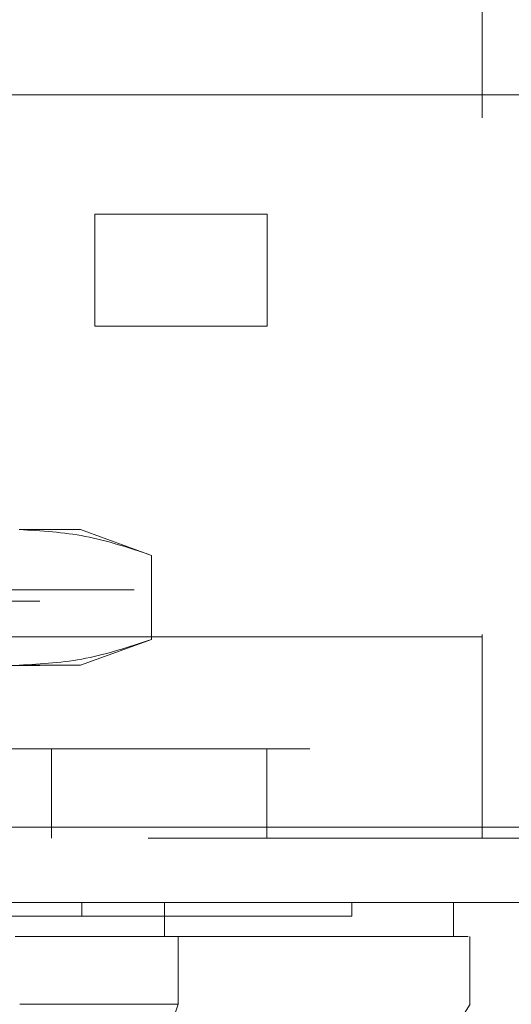
# Model space of a CAD drawing. Units: inches. Extents: x 0 to 23.4, y 0 to 16.5.
# Drawn here: x 7.2 to 7.3, y 12.4 to 12.6 of the extents above; entities that cross this region are included whole.
import ezdxf

# ---------------------------------------------------------------- set-up
doc = ezdxf.new("R2010")
doc.units = ezdxf.units.IN
doc.header["$MEASUREMENT"] = 0
doc.linetypes.add('HIDDEN', pattern=[0.075, 0.05, -0.025])

msp = doc.modelspace()

# ---------------------------------------------------------------- linework, layer by layer
at = {"color": 7, "linetype": 'HIDDEN', "lineweight": 0}
for p, q in [((7.23991, 12.76817), (7.23991, 12.5804)), ((7.26156, 12.76817), (7.26156, 12.5804)), ((7.30315, 12.69907), (7.30315, 12.49865)), ((7.06489, 12.5804), (7.22823, 12.5804)), ((7.22823, 12.55875), (7.22823, 12.5804)), ((7.22823, 12.5804), (7.26156, 12.5804)), ((7.26156, 12.5804), (7.26156, 12.55875)), ((7.06489, 12.55875), (7.22823, 12.55875)), ((7.26156, 12.55875), (7.22823, 12.55875)), ((7.22546, 12.51938), (7.21359, 12.51938)), ((7.23916, 12.51439), (7.22546, 12.51938)), ((7.23916, 12.51439), (7.23916, 12.49812)), ((2.93582, 12.5077), (7.48156, 12.5077)), ((2.91755, 12.50554), (7.49983, 12.50554)), ((7.30315, 12.49865), (6.96982, 12.49865)), ((7.22546, 12.49313), (7.23916, 12.49812)), ((7.30315, 12.45965), (7.30315, 12.49865)), ((2.91755, 12.49309), (7.49983, 12.49309)), ((7.22546, 12.49313), (7.21359, 12.49313)), ((6.96982, 12.47698), (7.30315, 12.47698)), ((7.21982, 12.47698), (7.21982, 12.45965)), ((7.26148, 12.45965), (7.26148, 12.47698)), ((2.87529, 12.46182), (7.53834, 12.46182)), ((7.53853, 12.45965), (2.8751, 12.45965)), ((7.22571, 12.4472), (7.22571, 12.44457)), ((7.27795, 12.44457), (7.27795, 12.4472))]:
    msp.add_line(p, q, dxfattribs=at)
at = {"color": 7, "linetype": 'Continuous', "lineweight": 15}
for p, q in [((2.87529, 12.60348), (7.53834, 12.60348)), ((7.53834, 12.46182), (2.87529, 12.46182)), ((7.53853, 12.4472), (2.8751, 12.4472)), ((7.24168, 12.4472), (7.24168, 12.44064)), ((7.29764, 12.44064), (7.29764, 12.4472)), ((7.24434, 12.42751), (7.24434, 12.44064)), ((7.30077, 12.42751), (7.30077, 12.44064)), ((7.22659, 12.37502), (7.24434, 12.42751))]:
    msp.add_line(p, q, dxfattribs=at)
at = {"color": 7, "linetype": 'Continuous', "lineweight": 15, "flags": 128}
msp.add_lwpolyline([(7.26803, 12.37503), (7.28442, 12.40127), (7.30082, 12.42751)], dxfattribs=at)
at = {"color": 7, "linetype": 'HIDDEN', "lineweight": 0}
for points, knots in [([(7.21359, 12.51938), (7.21786, 12.51913), (7.22644, 12.51864), (7.23491, 12.51581), (7.23916, 12.51439)], [0, 0, 0, 0, 0.497781, 1, 1, 1, 1]), ([(7.23916, 12.49812), (7.23495, 12.49671), (7.22648, 12.49388), (7.2179, 12.49338), (7.21359, 12.49313)], [0, 0, 0, 0, 0.498113, 1, 1, 1, 1]), ([(7.2077, 12.44457), (7.20937, 12.44457), (7.21443, 12.44457), (7.22081, 12.44457), (7.22437, 12.44457), (7.22571, 12.44457)], [0, 0, 0, 0, 0.236407, 0.714482, 1, 1, 1, 1]), ([(7.22571, 12.44457), (7.22672, 12.44457), (7.23178, 12.44457), (7.23815, 12.44457), (7.24629, 12.44457), (7.25202, 12.44457), (7.2583, 12.44457), (7.26264, 12.44457), (7.26727, 12.44457), (7.27035, 12.44457), (7.27346, 12.44457), (7.27535, 12.44457), (7.27703, 12.44457), (7.2777, 12.44457), (7.27804, 12.44457), (7.27794, 12.44457), (7.27793, 12.44457)], [0, 0, 0, 0, 0.0269159, 0.1346977, 0.1885371, 0.2962758, 0.3501117, 0.4578266, 0.5116607, 0.6193645, 0.6731975, 0.7808941, 0.8347263, 0.9424196, 0.9962518, 1, 1, 1, 1])]:
    msp.add_open_spline(points, degree=3, knots=knots, dxfattribs=at)
at = {"color": 7, "linetype": 'Continuous', "lineweight": 15}
for points, knots in [([(7.24168, 12.44064), (7.23884, 12.44064), (7.23226, 12.44064), (7.22159, 12.44064), (7.21443, 12.44064), (7.21282, 12.44064)], [0, 0, 0, 0, 0.370859, 0.858127, 1, 1, 1, 1]), ([(7.24434, 12.44064), (7.24018, 12.44064), (7.23393, 12.44064), (7.22283, 12.44064), (7.21675, 12.44064), (7.21367, 12.44064)], [0, 0, 0, 0, 0.495235, 0.743804, 1, 1, 1, 1]), ([(7.29721, 12.44064), (7.29732, 12.44064), (7.29775, 12.44064), (7.29469, 12.44064), (7.28798, 12.44064), (7.27715, 12.44064), (7.26466, 12.44064), (7.25253, 12.44064), (7.2453, 12.44064), (7.24168, 12.44064)], [0, 0, 0, 0, 0.068588, 0.25666, 0.444755, 0.632898, 0.81468, 0.907067, 1, 1, 1, 1]), ([(7.24434, 12.44064), (7.24922, 12.44064), (7.25865, 12.44064), (7.26986, 12.44064), (7.28234, 12.44064), (7.2933, 12.44064), (7.29954, 12.44064), (7.30024, 12.44064), (7.30047, 12.44064)], [0, 0, 0, 0, 0.1326226, 0.2558923, 0.3800648, 0.6336211, 0.8803867, 1, 1, 1, 1]), ([(7.24434, 12.42751), (7.24241, 12.42752), (7.2385, 12.42753), (7.23114, 12.42751), (7.22285, 12.42753), (7.21676, 12.42752), (7.21367, 12.42751)], [0, 0, 0, 0, 0.244489, 0.496119, 0.744252, 1, 1, 1, 1])]:
    msp.add_open_spline(points, degree=3, knots=knots, dxfattribs=at)

doc.saveas('drawing.dxf')
